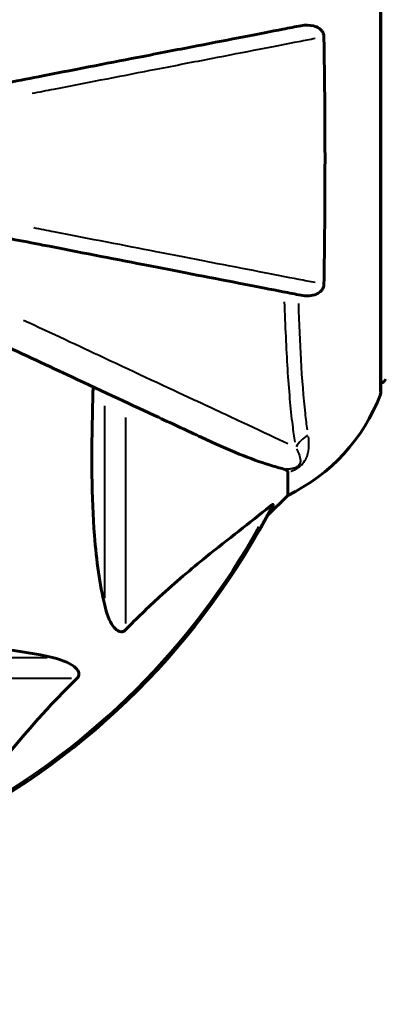
# Model space of a CAD drawing. Units: millimetres. Extents: x 6372 to 16065, y -1558 to 18270.
# Drawn here: x 10819 to 10868, y 7289 to 7422 of the extents above; entities that cross this region are included whole.
import ezdxf

# ---------------------------------------------------------------- set-up
doc = ezdxf.new("R2010")
doc.units = ezdxf.units.MM
doc.header["$LTSCALE"] = 110
doc.layers.add('Widoczne (ISO)', color=7, linetype='Continuous', lineweight=60)
doc.layers.add('Widoczne wąskie (ISO)', color=7, linetype='Continuous', lineweight=40)
doc.layers.add('Wymiar (ISO)', color=7, linetype='Continuous', lineweight=18, true_color=0x00803f)
doc.styles.add('Tekst etykiety (ISO)', font='tahoma.ttf')
doc.dimstyles.new('Domyślne (ISO)', dxfattribs={"dimscale": 110, "dimtxt": 3.5, "dimasz": 2.5, "dimexe": 3.175, "dimexo": 0, "dimgap": 0.762, "dimtad": 1, "dimtoh": 1, "dimdec": 0, "dimrnd": 1e-08, "dimzin": 0, "dimtxsty": 'Tekst etykiety (ISO)', "dimcen": 0.09, "dimdle": 10, "dimclrd": 256, "dimclre": 256, "dimclrt": 256, "dimadec": 0, "dimazin": 0, "dimtfac": 0.714286, "dimtdec": 0, "dimtmove": 0, "dimatfit": 3, "dimfxl": 0, "dimtolj": 1, "dimtzin": 0, "dimlwd": -1, "dimlwe": -1, "dimarcsym": 0})

# ---------------------------------------------------------------- blocks, each defined once
blk = doc.blocks.new('*D7')
at = {"layer": 'Defpoints', "color": 0, "transparency": 16777216}
for p in [(10815.82, 9909.9), (10793.38, 2864.05), (15715.99, 2864.05)]:
    blk.add_point(p, dxfattribs=at)
at = {"layer": 'Wymiar (ISO)', "transparency": 16777216}
for p, q in [((10815.82, 9909.9), (16065.24, 9909.9)), ((15715.99, 9634.9), (15715.99, 3139.05)), ((10793.38, 2864.05), (16065.24, 2864.05))]:
    blk.add_line(p, q, dxfattribs=at)
for points in [[(15670.16, 9634.9), (15761.83, 9634.9), (15715.99, 9909.9)], [(15670.16, 3139.05), (15761.83, 3139.05), (15715.99, 2864.05)]]:
    blk.add_solid(points, dxfattribs=at)
at = {"layer": 'Wymiar (ISO)', "transparency": 16777216, "insert": (15231.4, 6386.97), "char_height": 385, "attachment_point": 2, "rotation": 90, "style": 'Tekst etykiety (ISO)'}
blk.add_mtext('\\A1;7046', dxfattribs=at)
blk = doc.blocks.new('*D8')
at = {"layer": 'Defpoints', "color": 0, "transparency": 16777216}
for p in [(7233.08, 10241.8), (14947.37, 7168.4), (7233.08, 6518.4)]:
    blk.add_point(p, dxfattribs=at)
at = {"layer": 'Wymiar (ISO)', "transparency": 16777216}
for p, q in [((7233.08, 6518.4), (7233.08, 10591.05)), ((14947.37, 7168.4), (14947.37, 10591.05)), ((14672.37, 10241.8), (7508.08, 10241.8))]:
    blk.add_line(p, q, dxfattribs=at)
for points in [[(7508.08, 10287.64), (7508.08, 10195.97), (7233.08, 10241.8)], [(14672.37, 10287.64), (14672.37, 10195.97), (14947.37, 10241.8)]]:
    blk.add_solid(points, dxfattribs=at)
at = {"layer": 'Wymiar (ISO)', "transparency": 16777216, "insert": (11090.22, 10711.92), "char_height": 385, "attachment_point": 2, "style": 'Tekst etykiety (ISO)'}
blk.add_mtext('\\A1;7714', dxfattribs=at)

msp = doc.modelspace()

# ---------------------------------------------------------------- linework, layer by layer
at = {"layer": 'Widoczne (ISO)'}
for p, q in [((10867.82, 7372.1), (10867.82, 7434.7)), ((10855.23, 7361.27), (10855.23, 7358.1)), ((10852.48, 7355.36), (10855.23, 7358.1)), ((10855.23, 7358.1), (10852.48, 7355.36))]:
    msp.add_line(p, q, dxfattribs=at)
for centre, radius, start, end in [((10867.6, 7374.25), 1, 282.7356, 334.3864), ((10844.39, 7380.63), 25, 295.6956, 339.1867), ((10844.39, 7380.63), 25, 295.6956, 339.1867), ((10866.82, 7372.1), 1, 339.1867, 0), ((10866.82, 7372.1), 1, 339.1867, 0), ((10763.23, 7403.4), 101.36, 297.3738, 332.6262)]:
    msp.add_arc(centre, radius, start, end, dxfattribs=at)
for points, knots in [([(10856.99, 7421.63), (10856.25, 7421.49), (10855.44, 7421.33), (10853, 7420.86), (10851.24, 7420.51), (10847.35, 7419.76), (10845.23, 7419.34), (10840.66, 7418.46), (10838.23, 7417.98), (10835.65, 7417.48), (10831.5, 7416.68), (10826.95, 7415.79), (10820.55, 7414.55), (10818.99, 7414.24), (10817.41, 7413.94)], [0.494658, 0.494658, 0.494658, 0.494658, 1.116027, 1.116027, 2.232055, 2.232055, 3.348082, 3.348082, 4.464109, 4.464109, 4.464109, 6.253052, 6.253052, 6.814032, 6.814032, 6.814032, 6.814032]), ([(10856.99, 7421.63), (10857.61, 7421.75), (10858.21, 7421.73), (10859.01, 7421.53), (10859.27, 7421.41), (10859.61, 7421.17), (10859.74, 7421.06), (10859.93, 7420.82), (10859.99, 7420.71), (10860.07, 7420.52), (10860.09, 7420.45), (10860.12, 7420.31), (10860.12, 7420.23), (10860.12, 7420.16)], [0, 0, 0, 0, 0.2316755, 0.2316755, 0.3642878, 0.3642878, 0.4481993, 0.4481993, 0.5091909, 0.5091909, 0.5443069, 0.5443069, 0.5810898, 0.5810898, 0.5810898, 0.5810898]), ([(10860.12, 7420.16), (10860.17, 7417.5), (10860.21, 7414.72), (10860.27, 7407.77), (10860.28, 7403.56), (10860.24, 7395), (10860.2, 7390.7), (10860.12, 7386.65)], [-3.839757, -3.839757, -3.839757, -3.839757, -2.971401, -2.971401, -1.713368, -1.713368, -0.390285, -0.390285, -0.390285, -0.390285]), ([(10817.82, 7392.79), (10819.26, 7392.51), (10820.68, 7392.24), (10826.94, 7391.02), (10831.5, 7390.13), (10835.64, 7389.33), (10838.22, 7388.83), (10840.66, 7388.35), (10845.23, 7387.47), (10847.35, 7387.05), (10851.24, 7386.3), (10853, 7385.95), (10855.44, 7385.48), (10856.25, 7385.32), (10856.99, 7385.18)], [2.165789, 2.165789, 2.165789, 2.165789, 2.677464, 2.677464, 4.465509, 4.465509, 4.465509, 5.581887, 5.581887, 6.698264, 6.698264, 7.814641, 7.814641, 8.436361, 8.436361, 8.436361, 8.436361]), ([(10860.12, 7386.65), (10860.12, 7386.52), (10860.1, 7386.39), (10860.02, 7386.15), (10859.97, 7386.05), (10859.82, 7385.83), (10859.72, 7385.73), (10859.46, 7385.51), (10859.28, 7385.41), (10858.81, 7385.21), (10858.47, 7385.14), (10857.74, 7385.08), (10857.36, 7385.11), (10856.99, 7385.18)], [0, 0, 0, 0, 0.0405527, 0.0405527, 0.0770027, 0.0770027, 0.1196644, 0.1196644, 0.1860906, 0.1860906, 0.2931262, 0.2931262, 0.4025768, 0.4025768, 0.4025768, 0.4025768]), ([(10816.07, 7378.76), (10819.56, 7377.14), (10822.89, 7375.58), (10830.35, 7372.1), (10834.29, 7370.27), (10837.74, 7368.66), (10839.84, 7367.68), (10841.77, 7366.78), (10843.53, 7365.96)], [2.647976, 2.647976, 2.647976, 2.647976, 4.09795, 4.09795, 6.113906, 6.113906, 6.113906, 7.34072, 7.34072, 7.34072, 7.34072]), ([(10830.46, 7343.24), (10829.8, 7346.07), (10829.34, 7349.22), (10828.66, 7357.83), (10828.65, 7363.63), (10828.84, 7370.96), (10828.87, 7371.86), (10828.89, 7372.78)], [-5.840535, -5.840535, -5.840535, -5.840535, -4.312486, -4.312486, -2.041879, -2.041879, -1.725443, -1.725443, -1.725443, -1.725443]), ([(10843.53, 7365.96), (10845.34, 7365.12), (10847.06, 7364.35), (10850.13, 7363.11), (10851.5, 7362.61), (10853.45, 7362), (10854.11, 7361.82), (10854.71, 7361.66)], [-2.923859, -2.923859, -2.923859, -2.923859, -1.830403, -1.830403, -0.841646, -0.841646, -0.273627, -0.273627, -0.273627, -0.273627]), ([(10855.23, 7361.27), (10855.23, 7361.35), (10855.2, 7361.41), (10855.07, 7361.55), (10854.92, 7361.6), (10854.71, 7361.66)], [0, 0, 0, 0, 0.0651008, 0.0651008, 0.1767336, 0.1767336, 0.1767336, 0.1767336]), ([(10852.8, 7356.59), (10852.8, 7356.59), (10852.81, 7356.6), (10852.94, 7356.7), (10853.06, 7356.79), (10853.19, 7356.87), (10853.23, 7356.89), (10853.27, 7356.88), (10853.27, 7356.86), (10853.25, 7356.81), (10853.24, 7356.81), (10853.24, 7356.8)], [0.8751293, 0.8751293, 0.8751293, 0.8751293, 0.8786792, 0.8786792, 0.9337906, 0.9337906, 0.9692974, 0.9692974, 1.0016433, 1.0016433, 1.0082698, 1.0082698, 1.0082698, 1.0082698]), ([(10852.8, 7356.59), (10850.11, 7354.42), (10847.17, 7352.18), (10842.15, 7348.13), (10840.04, 7346.35), (10836.31, 7342.94), (10834.79, 7341.46), (10833.29, 7339.93)], [-3.381637, -3.381637, -3.381637, -3.381637, -2.051466, -2.051466, -1.136841, -1.136841, -0.473976, -0.473976, -0.473976, -0.473976]), ([(10833.29, 7339.93), (10833.28, 7339.92), (10833.28, 7339.91), (10833.22, 7339.86), (10833.17, 7339.82), (10833.06, 7339.75), (10833.01, 7339.72), (10832.86, 7339.67), (10832.78, 7339.66), (10832.55, 7339.67), (10832.41, 7339.71), (10832.14, 7339.85), (10832, 7339.96), (10831.88, 7340.09), (10831.44, 7340.52), (10831.01, 7341.3), (10830.59, 7342.71), (10830.52, 7342.97), (10830.46, 7343.24)], [3.5334714, 3.5334714, 3.5334714, 3.5334714, 3.5360525, 3.5360525, 3.5562458, 3.5562458, 3.5793269, 3.5793269, 3.6167663, 3.6167663, 3.6956214, 3.6956214, 3.804605, 3.804605, 3.804605, 4.1935737, 4.1935737, 4.2774028, 4.2774028, 4.2774028, 4.2774028]), ([(10804.75, 7337.91), (10809.08, 7337.89), (10813.06, 7337.71), (10819.03, 7337.03), (10821.27, 7336.66), (10823.39, 7336.17)], [-5.868121, -5.868121, -5.868121, -5.868121, -3.871284, -3.871284, -2.578772, -2.578772, -2.578772, -2.578772]), ([(10823.39, 7336.17), (10824.97, 7335.8), (10826.01, 7335.29), (10826.54, 7334.75), (10826.76, 7334.54), (10826.9, 7334.31), (10826.97, 7334), (10826.98, 7333.89), (10826.94, 7333.71), (10826.92, 7333.63), (10826.84, 7333.5), (10826.81, 7333.45), (10826.74, 7333.38), (10826.72, 7333.36), (10826.7, 7333.34)], [4.2161666, 4.2161666, 4.2161666, 4.2161666, 4.692072, 4.692072, 4.692072, 4.8854145, 4.8854145, 4.96663, 4.96663, 5.010038, 5.010038, 5.039388, 5.039388, 5.0498949, 5.0498949, 5.0498949, 5.0498949]), ([(10826.7, 7333.34), (10826.29, 7332.93), (10825.87, 7332.52), (10823.93, 7330.57), (10822.5, 7329.04), (10817.01, 7322.87), (10813.65, 7318.3), (10810.04, 7313.83)], [-3.292921, -3.292921, -3.292921, -3.292921, -3.092582, -3.092582, -2.344532, -2.344532, -0.096806, -0.096806, -0.096806, -0.096806])]:
    msp.add_open_spline(points, degree=3, knots=knots, dxfattribs=at)
at = {"layer": 'Widoczne wąskie (ISO)'}
for p, q in [((10867.75, 7372.14), (10867.75, 7434.67)), ((10830.46, 7344.2), (10830.46, 7370.21)), ((10833.29, 7368.62), (10833.29, 7340.77)), ((10804.35, 7336.17), (10822.67, 7336.17)), ((10825.96, 7333.34), (10802.37, 7333.34))]:
    msp.add_line(p, q, dxfattribs=at)
msp.add_arc((10763.23, 7403.4), 101.07, 299.336, 330.664, dxfattribs=at)
msp.add_ellipse((10860.72, 7362.75), major_axis=(4.92, 0.87), ratio=0.87291, start_param=2.021842, end_param=2.483103, dxfattribs=at)
for points, knots in [([(10820.65, 7412.49), (10821.64, 7412.68), (10822.61, 7412.87), (10828.55, 7414.03), (10833.2, 7414.93), (10837.43, 7415.75), (10840.06, 7416.26), (10842.55, 7416.75), (10847.2, 7417.65), (10849.37, 7418.07), (10853.34, 7418.84), (10855.13, 7419.19), (10857.51, 7419.65), (10858.24, 7419.8), (10858.92, 7419.93)], [-6.600785, -6.600785, -6.600785, -6.600785, -6.253052, -6.253052, -4.464109, -4.464109, -4.464109, -3.348082, -3.348082, -2.232055, -2.232055, -1.116027, -1.116027, -0.572545, -0.572545, -0.572545, -0.572545]), ([(10858.92, 7386.88), (10858.24, 7387.01), (10857.51, 7387.15), (10855.13, 7387.62), (10853.33, 7387.97), (10849.37, 7388.74), (10847.2, 7389.16), (10842.54, 7390.06), (10840.05, 7390.55), (10837.42, 7391.06), (10833.19, 7391.88), (10828.54, 7392.78), (10822.68, 7393.92), (10821.78, 7394.1), (10820.86, 7394.28)], [-8.359797, -8.359797, -8.359797, -8.359797, -7.814641, -7.814641, -6.698264, -6.698264, -5.581887, -5.581887, -4.465509, -4.465509, -4.465509, -2.677464, -2.677464, -2.355381, -2.355381, -2.355381, -2.355381]), ([(10854.76, 7384.3), (10854.87, 7381.05), (10855.01, 7377.97), (10855.36, 7372.38), (10855.59, 7369.81), (10855.96, 7366.8), (10856.06, 7366.02), (10856.18, 7365.3)], [-2.853145, -2.853145, -2.853145, -2.853145, -1.733074, -1.733074, -0.589427, -0.589427, -0.150166, -0.150166, -0.150166, -0.150166]), ([(10857.9, 7366.96), (10857.8, 7367.65), (10857.7, 7368.41), (10857.38, 7371.32), (10857.19, 7373.78), (10856.9, 7378.8), (10856.8, 7381.36), (10856.71, 7384.06)], [0.143071, 0.143071, 0.143071, 0.143071, 0.589427, 0.589427, 1.733074, 1.733074, 2.718357, 2.718357, 2.718357, 2.718357]), ([(10855.25, 7365.08), (10853.73, 7365.79), (10851.9, 7366.64), (10847.64, 7368.63), (10845.2, 7369.77), (10842.49, 7371.03), (10838.91, 7372.7), (10834.83, 7374.61), (10826.94, 7378.29), (10823.3, 7379.99), (10819.49, 7381.77)], [-9.142906, -9.142906, -9.142906, -9.142906, -7.642382, -7.642382, -6.113906, -6.113906, -6.113906, -4.09795, -4.09795, -2.574865, -2.574865, -2.574865, -2.574865]), ([(10855.63, 7361.39), (10855.64, 7361.39), (10855.66, 7361.39), (10855.97, 7361.5), (10856.29, 7361.64), (10856.73, 7361.92), (10856.88, 7362.03), (10857.17, 7362.29), (10857.31, 7362.45), (10857.62, 7362.88), (10857.75, 7363.13), (10858.03, 7363.89), (10858.09, 7364.37), (10858.11, 7365.25), (10858.09, 7365.65), (10858.03, 7366.05)], [-1.10684, -1.10684, -1.10684, -1.10684, -1.100989, -1.100989, -0.976481, -0.976481, -0.91141, -0.91141, -0.822195, -0.822195, -0.660582, -0.660582, -0.330291, -0.330291, -0.058255, -0.058255, -0.058255, -0.058255]), ([(10856.41, 7364.4), (10856.54, 7364.17), (10856.65, 7363.94), (10856.86, 7363.41), (10856.94, 7363.12), (10856.94, 7362.68), (10856.92, 7362.53), (10856.82, 7362.29), (10856.76, 7362.2), (10856.62, 7362.05), (10856.55, 7361.99), (10856.3, 7361.85), (10856.11, 7361.78), (10855.74, 7361.7), (10855.56, 7361.67), (10855.25, 7361.65), (10855.13, 7361.65), (10855.01, 7361.65)], [0.069014, 0.069014, 0.069014, 0.069014, 0.330291, 0.330291, 0.660582, 0.660582, 0.822195, 0.822195, 0.91141, 0.91141, 0.976481, 0.976481, 1.100989, 1.100989, 1.227989, 1.227989, 1.311271, 1.311271, 1.311271, 1.311271])]:
    msp.add_open_spline(points, degree=3, knots=knots, dxfattribs=at)

# ---------------------------------------------------------------- dimensions: what is measured, and where the dimension line sits
at = {"layer": 'Wymiar (ISO)'}
dim = msp.add_linear_dim(base=(7233.08, 10241.8), p1=(14947.37, 7168.4), p2=(7233.08, 6518.4), dimstyle='Domyślne (ISO)', override={"dimtoh": 0, "dimdec": 0, "dimtp": 0, "dimtm": 0, "dimtdec": 0, "dimtofl": 0, "dimatfit": 1}, dxfattribs=at)
dim.commit()
dim.dimension.update_dxf_attribs({"geometry": '*D8', "text_midpoint": (11090.22, 10241.8), "dimtype": 160})
dim = msp.add_linear_dim(base=(15715.99, 2864.05), p1=(10815.82, 9909.9), p2=(10793.38, 2864.05), angle=90, dimstyle='Domyślne (ISO)', override={"dimtoh": 0, "dimdec": 0, "dimtp": 0, "dimtm": 0, "dimtdec": 0, "dimtofl": 0, "dimatfit": 1}, dxfattribs=at)
dim.commit()
dim.dimension.update_dxf_attribs({"geometry": '*D7', "text_midpoint": (15715.99, 6386.97), "dimtype": 160})

doc.saveas('drawing.dxf')
